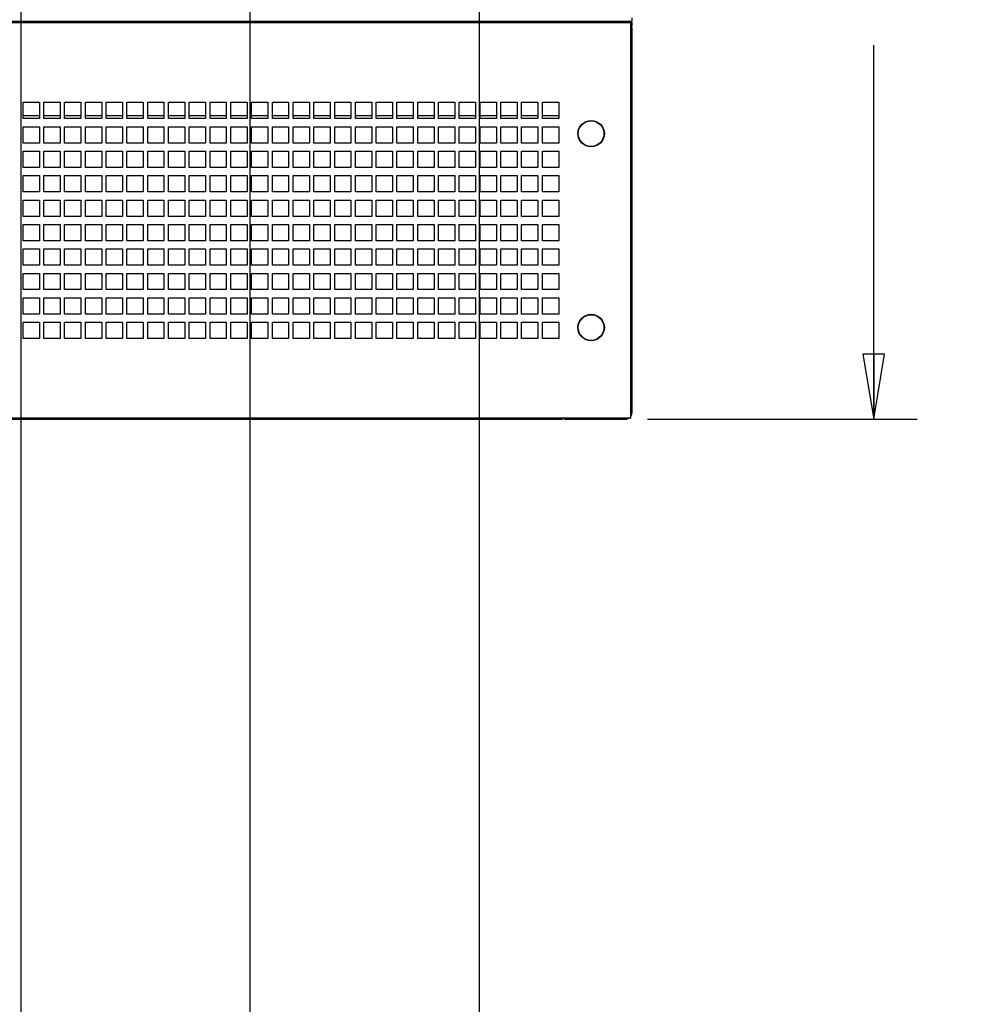
# Paper-space layout '177R0352_4_4' of a CAD drawing. Units: millimetres. Extents: x 0 to 864, y 0 to 559.
# Drawn here: x 399 to 469, y 190 to 262 of the extents above; entities that cross this region are included whole.
import ezdxf

# ---------------------------------------------------------------- set-up
doc = ezdxf.new("R2010")
doc.units = ezdxf.units.MM
doc.header["$LTSCALE"] = 47.498
doc.layers.get('0').update_dxf_attribs({"linetype": 'CONTINUOUS'})
doc.layers.add('DATUM', color=7, linetype='CONTINUOUS')
doc.layers.add('ROUNDS', color=7, linetype='CONTINUOUS')
doc.styles.get("Standard").update_dxf_attribs({"font": 'txt', "width": 0.8})
doc.dimstyles.new('DIMSTYLE_4', dxfattribs={"dimtxt": 4, "dimasz": 4.8, "dimexe": 3.2, "dimexo": 1.6, "dimgap": 4, "dimtad": 0, "dimtih": 1, "dimtoh": 1, "dimdec": 1, "dimlfac": 6.666667, "dimzin": 4, "dimdsep": 46, "dimtxsty": 'STANDARD', "dimblk": 'CLOSED', "dimblk1": 'CLOSED', "dimblk2": 'CLOSED', "dimcen": 0.09, "dimadec": 0, "dimazin": 0, "dimtp": 0.4, "dimtm": 0.4, "dimtfac": 1, "dimtdec": 1, "dimtofl": 0, "dimtmove": 0, "dimatfit": 3, "dimldrblk": 'CLOSED', "dimfxl": 1, "dimtolj": 1, "dimtzin": 4, "dimarcsym": 0})

# ---------------------------------------------------------------- blocks, each defined once
blk = doc.blocks.new('_CLOSED')
at = {"color": 0, "linetype": 'BYBLOCK'}
for p, q in [((0, 0), (-1, 0.167)), ((-1, 0.167), (-1, -0.167)), ((-1, -0.167), (0, 0)), ((-1, 0), (0, 0))]:
    blk.add_line(p, q, dxfattribs=at)
blk = doc.blocks.new('*D66')
at = {"color": 2, "linetype": 'CONTINUOUS'}
for p, q in [((398.597, 308.872), (398.597, 159.051)), ((263.597, 231.704), (263.597, 159.051)), ((263.597, 162.251), (317.497, 162.251)), ((398.597, 162.251), (344.697, 162.251))]:
    blk.add_line(p, q, dxfattribs=at)
at = {"color": 2, "linetype": 'CONTINUOUS', "xscale": 4.8, "yscale": 4.8, "zscale": 4.8, "rotation": 180}
blk.add_blockref('_CLOSED', (263.597, 162.251), dxfattribs=at)
at = {"color": 2, "linetype": 'CONTINUOUS', "xscale": 4.8, "yscale": 4.8, "zscale": 4.8}
blk.add_blockref('_CLOSED', (398.597, 162.251), dxfattribs=at)
at = {"color": 2, "linetype": 'CONTINUOUS', "insert": (329.497, 164.251), "char_height": 4, "width": 19.2, "attachment_point": 2, "line_spacing_factor": 0.9}
blk.add_mtext('900.0\\P[35.4]', dxfattribs=at)
blk = doc.blocks.new('*D67')
at = {"color": 2, "linetype": 'CONTINUOUS'}
for p, q in [((398.597, 308.872), (398.597, 173.396)), ((415.472, 308.872), (415.472, 173.396)), ((398.597, 176.596), (407.035, 176.596)), ((415.472, 176.596), (407.035, 176.596)), ((407.035, 176.596), (411.874, 176.596))]:
    blk.add_line(p, q, dxfattribs=at)
at = {"color": 2, "linetype": 'CONTINUOUS', "xscale": 4.8, "yscale": 4.8, "zscale": 4.8, "rotation": 180}
blk.add_blockref('_CLOSED', (398.597, 176.596), dxfattribs=at)
at = {"color": 2, "linetype": 'CONTINUOUS', "xscale": 4.8, "yscale": 4.8, "zscale": 4.8}
blk.add_blockref('_CLOSED', (415.472, 176.596), dxfattribs=at)
at = {"color": 2, "linetype": 'CONTINUOUS', "insert": (415.874, 178.596), "char_height": 4, "width": 16, "attachment_point": 1, "line_spacing_factor": 0.9}
blk.add_mtext('112.5\\P[4.4]', dxfattribs=at)
blk = doc.blocks.new('*D68')
at = {"color": 2, "linetype": 'CONTINUOUS'}
for p, q in [((398.597, 308.872), (398.597, 159.051)), ((432.347, 308.872), (432.347, 159.051)), ((398.597, 162.251), (403.472, 162.251)), ((432.347, 162.251), (427.472, 162.251))]:
    blk.add_line(p, q, dxfattribs=at)
at = {"color": 2, "linetype": 'CONTINUOUS', "xscale": 4.8, "yscale": 4.8, "zscale": 4.8, "rotation": 180}
blk.add_blockref('_CLOSED', (398.597, 162.251), dxfattribs=at)
at = {"color": 2, "linetype": 'CONTINUOUS', "xscale": 4.8, "yscale": 4.8, "zscale": 4.8}
blk.add_blockref('_CLOSED', (432.347, 162.251), dxfattribs=at)
at = {"color": 2, "linetype": 'CONTINUOUS', "insert": (415.472, 164.251), "char_height": 4, "width": 16, "attachment_point": 2, "line_spacing_factor": 0.9}
blk.add_mtext('225.0\\P[8.9]', dxfattribs=at)
blk = doc.blocks.new('*D69')
at = {"color": 2, "linetype": 'CONTINUOUS'}
for p, q in [((437.847, 311.972), (464.608, 311.972)), ((461.408, 311.972), (461.408, 278.413)), ((461.408, 232.854), (461.408, 260.413)), ((444.747, 232.854), (464.608, 232.854))]:
    blk.add_line(p, q, dxfattribs=at)
at = {"color": 2, "linetype": 'CONTINUOUS', "xscale": 4.8, "yscale": 4.8, "zscale": 4.8}
for p, rotation in [((461.408, 311.972), 90), ((461.408, 232.854), 270)]:
    blk.add_blockref('_CLOSED', p, dxfattribs=dict(at, rotation=rotation))
at = {"color": 2, "linetype": 'CONTINUOUS', "insert": (459.808, 274.413), "char_height": 4, "width": 19.2, "attachment_point": 2, "line_spacing_factor": 0.9}
blk.add_mtext('527.5\\P[20.8]', dxfattribs=at)

psp = doc.layouts.new('177R0352_4_4')

# ---------------------------------------------------------------- linework, layer by layer
at = {"color": 3, "linetype": 'CONTINUOUS'}
for p, q in [((353.672, 262.059), (443.522, 262.059)), ((442.097, 262.134), (442.097, 262.059)), ((443.522, 232.929), (443.522, 262.059)), ((398.762, 256.194), (399.962, 256.194)), ((398.762, 254.994), (398.762, 256.194)), ((399.962, 256.194), (399.962, 254.994)), ((400.292, 256.194), (401.492, 256.194)), ((400.292, 254.994), (400.292, 256.194)), ((401.492, 256.194), (401.492, 254.994)), ((401.822, 256.194), (403.022, 256.194)), ((401.822, 254.994), (401.822, 256.194)), ((403.022, 256.194), (403.022, 254.994)), ((403.352, 256.194), (404.552, 256.194)), ((403.352, 254.994), (403.352, 256.194)), ((404.552, 256.194), (404.552, 254.994)), ((404.882, 256.194), (406.082, 256.194)), ((404.882, 254.994), (404.882, 256.194)), ((406.082, 256.194), (406.082, 254.994)), ((406.412, 256.194), (407.612, 256.194)), ((406.412, 254.994), (406.412, 256.194)), ((407.612, 256.194), (407.612, 254.994)), ((407.942, 256.194), (409.142, 256.194)), ((407.942, 254.994), (407.942, 256.194)), ((409.142, 256.194), (409.142, 254.994)), ((409.472, 256.194), (410.672, 256.194)), ((409.472, 254.994), (409.472, 256.194)), ((410.672, 256.194), (410.672, 254.994)), ((411.002, 256.194), (412.202, 256.194)), ((411.002, 254.994), (411.002, 256.194)), ((412.202, 256.194), (412.202, 254.994)), ((412.532, 256.194), (413.732, 256.194)), ((412.532, 254.994), (412.532, 256.194)), ((413.732, 256.194), (413.732, 254.994)), ((414.062, 256.194), (415.262, 256.194)), ((414.062, 254.994), (414.062, 256.194)), ((415.262, 256.194), (415.262, 254.994)), ((415.592, 256.194), (416.792, 256.194)), ((415.592, 254.994), (415.592, 256.194)), ((416.792, 256.194), (416.792, 254.994)), ((417.122, 256.194), (418.322, 256.194)), ((417.122, 254.994), (417.122, 256.194)), ((418.322, 256.194), (418.322, 254.994)), ((418.652, 256.194), (419.852, 256.194)), ((418.652, 254.994), (418.652, 256.194)), ((419.852, 256.194), (419.852, 254.994)), ((420.182, 256.194), (421.382, 256.194)), ((420.182, 254.994), (420.182, 256.194)), ((421.382, 256.194), (421.382, 254.994)), ((421.712, 256.194), (422.912, 256.194)), ((421.712, 254.994), (421.712, 256.194)), ((422.912, 256.194), (422.912, 254.994)), ((423.242, 256.194), (424.442, 256.194)), ((423.242, 254.994), (423.242, 256.194)), ((424.442, 256.194), (424.442, 254.994)), ((424.772, 256.194), (425.972, 256.194)), ((424.772, 254.994), (424.772, 256.194)), ((425.972, 256.194), (425.972, 254.994)), ((426.302, 256.194), (427.502, 256.194)), ((426.302, 254.994), (426.302, 256.194)), ((427.502, 256.194), (427.502, 254.994)), ((427.832, 256.194), (429.032, 256.194)), ((427.832, 254.994), (427.832, 256.194)), ((429.032, 256.194), (429.032, 254.994)), ((429.362, 256.194), (430.562, 256.194)), ((429.362, 254.994), (429.362, 256.194)), ((430.562, 256.194), (430.562, 254.994)), ((430.892, 256.194), (432.092, 256.194)), ((430.892, 254.994), (430.892, 256.194)), ((432.092, 256.194), (432.092, 254.994)), ((432.422, 256.194), (433.622, 256.194)), ((432.422, 254.994), (432.422, 256.194)), ((433.622, 256.194), (433.622, 254.994)), ((433.952, 256.194), (435.152, 256.194)), ((433.952, 254.994), (433.952, 256.194)), ((435.152, 256.194), (435.152, 254.994)), ((435.482, 256.194), (436.682, 256.194)), ((435.482, 254.994), (435.482, 256.194)), ((436.682, 256.194), (436.682, 254.994)), ((437.012, 256.194), (438.212, 256.194)), ((437.012, 254.994), (437.012, 256.194)), ((438.212, 256.194), (438.212, 254.994)), ((399.962, 255.189), (398.762, 255.189)), ((399.962, 254.994), (398.762, 254.994)), ((401.492, 255.189), (400.292, 255.189)), ((401.492, 254.994), (400.292, 254.994)), ((403.022, 255.189), (401.822, 255.189)), ((403.022, 254.994), (401.822, 254.994)), ((404.552, 255.189), (403.352, 255.189)), ((404.552, 254.994), (403.352, 254.994)), ((406.082, 255.189), (404.882, 255.189)), ((406.082, 254.994), (404.882, 254.994)), ((407.612, 255.189), (406.412, 255.189)), ((407.612, 254.994), (406.412, 254.994)), ((409.142, 255.189), (407.942, 255.189)), ((409.142, 254.994), (407.942, 254.994)), ((410.672, 255.189), (409.472, 255.189)), ((410.672, 254.994), (409.472, 254.994)), ((412.202, 255.189), (411.002, 255.189)), ((412.202, 254.994), (411.002, 254.994)), ((413.732, 255.189), (412.532, 255.189)), ((413.732, 254.994), (412.532, 254.994)), ((415.262, 255.189), (414.062, 255.189)), ((415.262, 254.994), (414.062, 254.994)), ((416.792, 255.189), (415.592, 255.189)), ((416.792, 254.994), (415.592, 254.994)), ((418.322, 255.189), (417.122, 255.189)), ((418.322, 254.994), (417.122, 254.994)), ((419.852, 255.189), (418.652, 255.189)), ((419.852, 254.994), (418.652, 254.994)), ((421.382, 255.189), (420.182, 255.189)), ((421.382, 254.994), (420.182, 254.994)), ((422.912, 255.189), (421.712, 255.189)), ((422.912, 254.994), (421.712, 254.994)), ((424.442, 255.189), (423.242, 255.189)), ((424.442, 254.994), (423.242, 254.994)), ((425.972, 255.189), (424.772, 255.189)), ((425.972, 254.994), (424.772, 254.994)), ((427.502, 255.189), (426.302, 255.189)), ((427.502, 254.994), (426.302, 254.994)), ((429.032, 255.189), (427.832, 255.189)), ((429.032, 254.994), (427.832, 254.994)), ((430.562, 255.189), (429.362, 255.189)), ((430.562, 254.994), (429.362, 254.994)), ((432.092, 255.189), (430.892, 255.189)), ((432.092, 254.994), (430.892, 254.994)), ((433.622, 255.189), (432.422, 255.189)), ((433.622, 254.994), (432.422, 254.994)), ((435.152, 255.189), (433.952, 255.189)), ((435.152, 254.994), (433.952, 254.994)), ((436.682, 255.189), (435.482, 255.189)), ((436.682, 254.994), (435.482, 254.994)), ((438.212, 255.189), (437.012, 255.189)), ((438.212, 254.994), (437.012, 254.994)), ((398.762, 254.394), (399.962, 254.394)), ((398.762, 253.194), (398.762, 254.394)), ((399.962, 254.394), (399.962, 253.194)), ((400.292, 254.394), (401.492, 254.394)), ((400.292, 253.194), (400.292, 254.394)), ((401.492, 254.394), (401.492, 253.194)), ((401.822, 254.394), (403.022, 254.394)), ((401.822, 253.194), (401.822, 254.394)), ((403.022, 254.394), (403.022, 253.194)), ((403.352, 254.394), (404.552, 254.394)), ((403.352, 253.194), (403.352, 254.394)), ((404.552, 254.394), (404.552, 253.194)), ((404.882, 254.394), (406.082, 254.394)), ((404.882, 253.194), (404.882, 254.394)), ((406.082, 254.394), (406.082, 253.194)), ((406.412, 254.394), (407.612, 254.394)), ((406.412, 253.194), (406.412, 254.394)), ((407.612, 254.394), (407.612, 253.194)), ((407.942, 254.394), (409.142, 254.394)), ((407.942, 253.194), (407.942, 254.394)), ((409.142, 254.394), (409.142, 253.194)), ((409.472, 254.394), (410.672, 254.394)), ((409.472, 253.194), (409.472, 254.394)), ((410.672, 254.394), (410.672, 253.194)), ((411.002, 254.394), (412.202, 254.394)), ((411.002, 253.194), (411.002, 254.394)), ((412.202, 254.394), (412.202, 253.194)), ((412.532, 254.394), (413.732, 254.394)), ((412.532, 253.194), (412.532, 254.394)), ((413.732, 254.394), (413.732, 253.194)), ((414.062, 254.394), (415.262, 254.394)), ((414.062, 253.194), (414.062, 254.394)), ((415.262, 254.394), (415.262, 253.194)), ((415.592, 254.394), (416.792, 254.394)), ((415.592, 253.194), (415.592, 254.394)), ((416.792, 254.394), (416.792, 253.194)), ((417.122, 254.394), (418.322, 254.394)), ((417.122, 253.194), (417.122, 254.394)), ((418.322, 254.394), (418.322, 253.194)), ((418.652, 254.394), (419.852, 254.394)), ((418.652, 253.194), (418.652, 254.394)), ((419.852, 254.394), (419.852, 253.194)), ((420.182, 254.394), (421.382, 254.394)), ((420.182, 253.194), (420.182, 254.394)), ((421.382, 254.394), (421.382, 253.194)), ((421.712, 254.394), (422.912, 254.394)), ((421.712, 253.194), (421.712, 254.394)), ((422.912, 254.394), (422.912, 253.194)), ((423.242, 254.394), (424.442, 254.394)), ((423.242, 253.194), (423.242, 254.394)), ((424.442, 254.394), (424.442, 253.194)), ((424.772, 254.394), (425.972, 254.394)), ((424.772, 253.194), (424.772, 254.394)), ((425.972, 254.394), (425.972, 253.194)), ((426.302, 254.394), (427.502, 254.394)), ((426.302, 253.194), (426.302, 254.394)), ((427.502, 254.394), (427.502, 253.194)), ((427.832, 254.394), (429.032, 254.394)), ((427.832, 253.194), (427.832, 254.394)), ((429.032, 254.394), (429.032, 253.194)), ((429.362, 254.394), (430.562, 254.394)), ((429.362, 253.194), (429.362, 254.394)), ((430.562, 254.394), (430.562, 253.194)), ((430.892, 254.394), (432.092, 254.394)), ((430.892, 253.194), (430.892, 254.394)), ((432.092, 254.394), (432.092, 253.194)), ((432.422, 254.394), (433.622, 254.394)), ((432.422, 253.194), (432.422, 254.394)), ((433.622, 254.394), (433.622, 253.194)), ((433.952, 254.394), (435.152, 254.394)), ((433.952, 253.194), (433.952, 254.394)), ((435.152, 254.394), (435.152, 253.194)), ((435.482, 254.394), (436.682, 254.394)), ((435.482, 253.194), (435.482, 254.394)), ((436.682, 254.394), (436.682, 253.194)), ((437.012, 254.394), (438.212, 254.394)), ((437.012, 253.194), (437.012, 254.394)), ((438.212, 254.394), (438.212, 253.194)), ((399.962, 253.194), (398.762, 253.194)), ((401.492, 253.194), (400.292, 253.194)), ((403.022, 253.194), (401.822, 253.194)), ((404.552, 253.194), (403.352, 253.194)), ((406.082, 253.194), (404.882, 253.194)), ((407.612, 253.194), (406.412, 253.194)), ((409.142, 253.194), (407.942, 253.194)), ((410.672, 253.194), (409.472, 253.194)), ((412.202, 253.194), (411.002, 253.194)), ((413.732, 253.194), (412.532, 253.194)), ((415.262, 253.194), (414.062, 253.194)), ((416.792, 253.194), (415.592, 253.194)), ((418.322, 253.194), (417.122, 253.194)), ((419.852, 253.194), (418.652, 253.194)), ((421.382, 253.194), (420.182, 253.194)), ((422.912, 253.194), (421.712, 253.194)), ((424.442, 253.194), (423.242, 253.194)), ((425.972, 253.194), (424.772, 253.194)), ((427.502, 253.194), (426.302, 253.194)), ((429.032, 253.194), (427.832, 253.194)), ((430.562, 253.194), (429.362, 253.194)), ((432.092, 253.194), (430.892, 253.194)), ((433.622, 253.194), (432.422, 253.194)), ((435.152, 253.194), (433.952, 253.194)), ((436.682, 253.194), (435.482, 253.194)), ((438.212, 253.194), (437.012, 253.194)), ((398.762, 252.594), (399.962, 252.594)), ((398.762, 251.394), (398.762, 252.594)), ((399.962, 252.594), (399.962, 251.394)), ((400.292, 252.594), (401.492, 252.594)), ((400.292, 251.394), (400.292, 252.594)), ((401.492, 252.594), (401.492, 251.394)), ((401.822, 252.594), (403.022, 252.594)), ((401.822, 251.394), (401.822, 252.594)), ((403.022, 252.594), (403.022, 251.394)), ((403.352, 252.594), (404.552, 252.594)), ((403.352, 251.394), (403.352, 252.594)), ((404.552, 252.594), (404.552, 251.394)), ((404.882, 252.594), (406.082, 252.594)), ((404.882, 251.394), (404.882, 252.594)), ((406.082, 252.594), (406.082, 251.394)), ((406.412, 252.594), (407.612, 252.594)), ((406.412, 251.394), (406.412, 252.594)), ((407.612, 252.594), (407.612, 251.394)), ((407.942, 252.594), (409.142, 252.594)), ((407.942, 251.394), (407.942, 252.594)), ((409.142, 252.594), (409.142, 251.394)), ((409.472, 252.594), (410.672, 252.594)), ((409.472, 251.394), (409.472, 252.594)), ((410.672, 252.594), (410.672, 251.394)), ((411.002, 252.594), (412.202, 252.594)), ((411.002, 251.394), (411.002, 252.594)), ((412.202, 252.594), (412.202, 251.394)), ((412.532, 252.594), (413.732, 252.594)), ((412.532, 251.394), (412.532, 252.594)), ((413.732, 252.594), (413.732, 251.394)), ((414.062, 252.594), (415.262, 252.594)), ((414.062, 251.394), (414.062, 252.594)), ((415.262, 252.594), (415.262, 251.394)), ((415.592, 252.594), (416.792, 252.594)), ((415.592, 251.394), (415.592, 252.594)), ((416.792, 252.594), (416.792, 251.394)), ((417.122, 252.594), (418.322, 252.594)), ((417.122, 251.394), (417.122, 252.594)), ((418.322, 252.594), (418.322, 251.394)), ((418.652, 252.594), (419.852, 252.594)), ((418.652, 251.394), (418.652, 252.594)), ((419.852, 252.594), (419.852, 251.394)), ((420.182, 252.594), (421.382, 252.594)), ((420.182, 251.394), (420.182, 252.594)), ((421.382, 252.594), (421.382, 251.394)), ((421.712, 252.594), (422.912, 252.594)), ((421.712, 251.394), (421.712, 252.594)), ((422.912, 252.594), (422.912, 251.394)), ((423.242, 252.594), (424.442, 252.594)), ((423.242, 251.394), (423.242, 252.594)), ((424.442, 252.594), (424.442, 251.394)), ((424.772, 252.594), (425.972, 252.594)), ((424.772, 251.394), (424.772, 252.594)), ((425.972, 252.594), (425.972, 251.394)), ((426.302, 252.594), (427.502, 252.594)), ((426.302, 251.394), (426.302, 252.594)), ((427.502, 252.594), (427.502, 251.394)), ((427.832, 252.594), (429.032, 252.594)), ((427.832, 251.394), (427.832, 252.594)), ((429.032, 252.594), (429.032, 251.394)), ((429.362, 252.594), (430.562, 252.594)), ((429.362, 251.394), (429.362, 252.594)), ((430.562, 252.594), (430.562, 251.394)), ((430.892, 252.594), (432.092, 252.594)), ((430.892, 251.394), (430.892, 252.594)), ((432.092, 252.594), (432.092, 251.394)), ((432.422, 252.594), (433.622, 252.594)), ((432.422, 251.394), (432.422, 252.594)), ((433.622, 252.594), (433.622, 251.394)), ((433.952, 252.594), (435.152, 252.594)), ((433.952, 251.394), (433.952, 252.594)), ((435.152, 252.594), (435.152, 251.394)), ((435.482, 252.594), (436.682, 252.594)), ((435.482, 251.394), (435.482, 252.594)), ((436.682, 252.594), (436.682, 251.394)), ((437.012, 252.594), (438.212, 252.594)), ((437.012, 251.394), (437.012, 252.594)), ((438.212, 252.594), (438.212, 251.394)), ((399.962, 251.394), (398.762, 251.394)), ((401.492, 251.394), (400.292, 251.394)), ((403.022, 251.394), (401.822, 251.394)), ((404.552, 251.394), (403.352, 251.394)), ((406.082, 251.394), (404.882, 251.394)), ((407.612, 251.394), (406.412, 251.394)), ((409.142, 251.394), (407.942, 251.394)), ((410.672, 251.394), (409.472, 251.394)), ((412.202, 251.394), (411.002, 251.394)), ((413.732, 251.394), (412.532, 251.394)), ((415.262, 251.394), (414.062, 251.394)), ((416.792, 251.394), (415.592, 251.394)), ((418.322, 251.394), (417.122, 251.394)), ((419.852, 251.394), (418.652, 251.394)), ((421.382, 251.394), (420.182, 251.394)), ((422.912, 251.394), (421.712, 251.394)), ((424.442, 251.394), (423.242, 251.394)), ((425.972, 251.394), (424.772, 251.394)), ((427.502, 251.394), (426.302, 251.394)), ((429.032, 251.394), (427.832, 251.394)), ((430.562, 251.394), (429.362, 251.394)), ((432.092, 251.394), (430.892, 251.394)), ((433.622, 251.394), (432.422, 251.394)), ((435.152, 251.394), (433.952, 251.394)), ((436.682, 251.394), (435.482, 251.394)), ((438.212, 251.394), (437.012, 251.394)), ((398.762, 250.794), (399.962, 250.794)), ((398.762, 249.594), (398.762, 250.794)), ((399.962, 250.794), (399.962, 249.594)), ((400.292, 250.794), (401.492, 250.794)), ((400.292, 249.594), (400.292, 250.794)), ((401.492, 250.794), (401.492, 249.594)), ((401.822, 250.794), (403.022, 250.794)), ((401.822, 249.594), (401.822, 250.794)), ((403.022, 250.794), (403.022, 249.594)), ((403.352, 250.794), (404.552, 250.794)), ((403.352, 249.594), (403.352, 250.794)), ((404.552, 250.794), (404.552, 249.594)), ((404.882, 250.794), (406.082, 250.794)), ((404.882, 249.594), (404.882, 250.794)), ((406.082, 250.794), (406.082, 249.594)), ((406.412, 250.794), (407.612, 250.794)), ((406.412, 249.594), (406.412, 250.794)), ((407.612, 250.794), (407.612, 249.594)), ((407.942, 250.794), (409.142, 250.794)), ((407.942, 249.594), (407.942, 250.794)), ((409.142, 250.794), (409.142, 249.594)), ((409.472, 250.794), (410.672, 250.794)), ((409.472, 249.594), (409.472, 250.794)), ((410.672, 250.794), (410.672, 249.594)), ((411.002, 250.794), (412.202, 250.794)), ((411.002, 249.594), (411.002, 250.794)), ((412.202, 250.794), (412.202, 249.594)), ((412.532, 250.794), (413.732, 250.794)), ((412.532, 249.594), (412.532, 250.794)), ((413.732, 250.794), (413.732, 249.594)), ((414.062, 250.794), (415.262, 250.794)), ((414.062, 249.594), (414.062, 250.794)), ((415.262, 250.794), (415.262, 249.594)), ((415.592, 250.794), (416.792, 250.794)), ((415.592, 249.594), (415.592, 250.794)), ((416.792, 250.794), (416.792, 249.594)), ((417.122, 250.794), (418.322, 250.794)), ((417.122, 249.594), (417.122, 250.794)), ((418.322, 250.794), (418.322, 249.594)), ((418.652, 250.794), (419.852, 250.794)), ((418.652, 249.594), (418.652, 250.794)), ((419.852, 250.794), (419.852, 249.594)), ((420.182, 250.794), (421.382, 250.794)), ((420.182, 249.594), (420.182, 250.794)), ((421.382, 250.794), (421.382, 249.594)), ((421.712, 250.794), (422.912, 250.794)), ((421.712, 249.594), (421.712, 250.794)), ((422.912, 250.794), (422.912, 249.594)), ((423.242, 250.794), (424.442, 250.794)), ((423.242, 249.594), (423.242, 250.794)), ((424.442, 250.794), (424.442, 249.594)), ((424.772, 250.794), (425.972, 250.794)), ((424.772, 249.594), (424.772, 250.794)), ((425.972, 250.794), (425.972, 249.594)), ((426.302, 250.794), (427.502, 250.794)), ((426.302, 249.594), (426.302, 250.794)), ((427.502, 250.794), (427.502, 249.594)), ((427.832, 250.794), (429.032, 250.794)), ((427.832, 249.594), (427.832, 250.794)), ((429.032, 250.794), (429.032, 249.594)), ((429.362, 250.794), (430.562, 250.794)), ((429.362, 249.594), (429.362, 250.794)), ((430.562, 250.794), (430.562, 249.594)), ((430.892, 250.794), (432.092, 250.794)), ((430.892, 249.594), (430.892, 250.794)), ((432.092, 250.794), (432.092, 249.594)), ((432.422, 250.794), (433.622, 250.794)), ((432.422, 249.594), (432.422, 250.794)), ((433.622, 250.794), (433.622, 249.594)), ((433.952, 250.794), (435.152, 250.794)), ((433.952, 249.594), (433.952, 250.794)), ((435.152, 250.794), (435.152, 249.594)), ((435.482, 250.794), (436.682, 250.794)), ((435.482, 249.594), (435.482, 250.794)), ((436.682, 250.794), (436.682, 249.594)), ((437.012, 250.794), (438.212, 250.794)), ((437.012, 249.594), (437.012, 250.794)), ((438.212, 250.794), (438.212, 249.594)), ((399.962, 249.594), (398.762, 249.594)), ((401.492, 249.594), (400.292, 249.594)), ((403.022, 249.594), (401.822, 249.594)), ((404.552, 249.594), (403.352, 249.594)), ((406.082, 249.594), (404.882, 249.594)), ((407.612, 249.594), (406.412, 249.594)), ((409.142, 249.594), (407.942, 249.594)), ((410.672, 249.594), (409.472, 249.594)), ((412.202, 249.594), (411.002, 249.594)), ((413.732, 249.594), (412.532, 249.594)), ((415.262, 249.594), (414.062, 249.594)), ((416.792, 249.594), (415.592, 249.594)), ((418.322, 249.594), (417.122, 249.594)), ((419.852, 249.594), (418.652, 249.594)), ((421.382, 249.594), (420.182, 249.594)), ((422.912, 249.594), (421.712, 249.594)), ((424.442, 249.594), (423.242, 249.594)), ((425.972, 249.594), (424.772, 249.594)), ((427.502, 249.594), (426.302, 249.594)), ((429.032, 249.594), (427.832, 249.594)), ((430.562, 249.594), (429.362, 249.594)), ((432.092, 249.594), (430.892, 249.594)), ((433.622, 249.594), (432.422, 249.594)), ((435.152, 249.594), (433.952, 249.594)), ((436.682, 249.594), (435.482, 249.594)), ((438.212, 249.594), (437.012, 249.594)), ((398.762, 248.994), (399.962, 248.994)), ((398.762, 247.794), (398.762, 248.994)), ((399.962, 248.994), (399.962, 247.794)), ((400.292, 248.994), (401.492, 248.994)), ((400.292, 247.794), (400.292, 248.994)), ((401.492, 248.994), (401.492, 247.794)), ((401.822, 248.994), (403.022, 248.994)), ((401.822, 247.794), (401.822, 248.994)), ((403.022, 248.994), (403.022, 247.794)), ((403.352, 248.994), (404.552, 248.994)), ((403.352, 247.794), (403.352, 248.994)), ((404.552, 248.994), (404.552, 247.794)), ((404.882, 248.994), (406.082, 248.994)), ((404.882, 247.794), (404.882, 248.994)), ((406.082, 248.994), (406.082, 247.794)), ((406.412, 248.994), (407.612, 248.994)), ((406.412, 247.794), (406.412, 248.994)), ((407.612, 248.994), (407.612, 247.794)), ((407.942, 248.994), (409.142, 248.994)), ((407.942, 247.794), (407.942, 248.994)), ((409.142, 248.994), (409.142, 247.794)), ((409.472, 248.994), (410.672, 248.994)), ((409.472, 247.794), (409.472, 248.994)), ((410.672, 248.994), (410.672, 247.794)), ((411.002, 248.994), (412.202, 248.994)), ((411.002, 247.794), (411.002, 248.994)), ((412.202, 248.994), (412.202, 247.794)), ((412.532, 248.994), (413.732, 248.994)), ((412.532, 247.794), (412.532, 248.994)), ((413.732, 248.994), (413.732, 247.794)), ((414.062, 248.994), (415.262, 248.994)), ((414.062, 247.794), (414.062, 248.994)), ((415.262, 248.994), (415.262, 247.794)), ((415.592, 248.994), (416.792, 248.994)), ((415.592, 247.794), (415.592, 248.994)), ((416.792, 248.994), (416.792, 247.794)), ((417.122, 248.994), (418.322, 248.994)), ((417.122, 247.794), (417.122, 248.994)), ((418.322, 248.994), (418.322, 247.794)), ((418.652, 248.994), (419.852, 248.994)), ((418.652, 247.794), (418.652, 248.994)), ((419.852, 248.994), (419.852, 247.794)), ((420.182, 248.994), (421.382, 248.994)), ((420.182, 247.794), (420.182, 248.994)), ((421.382, 248.994), (421.382, 247.794)), ((421.712, 248.994), (422.912, 248.994)), ((421.712, 247.794), (421.712, 248.994)), ((422.912, 248.994), (422.912, 247.794)), ((423.242, 248.994), (424.442, 248.994)), ((423.242, 247.794), (423.242, 248.994)), ((424.442, 248.994), (424.442, 247.794)), ((424.772, 248.994), (425.972, 248.994)), ((424.772, 247.794), (424.772, 248.994)), ((425.972, 248.994), (425.972, 247.794)), ((426.302, 248.994), (427.502, 248.994)), ((426.302, 247.794), (426.302, 248.994)), ((427.502, 248.994), (427.502, 247.794)), ((427.832, 248.994), (429.032, 248.994)), ((427.832, 247.794), (427.832, 248.994)), ((429.032, 248.994), (429.032, 247.794)), ((429.362, 248.994), (430.562, 248.994)), ((429.362, 247.794), (429.362, 248.994)), ((430.562, 248.994), (430.562, 247.794)), ((430.892, 248.994), (432.092, 248.994)), ((430.892, 247.794), (430.892, 248.994)), ((432.092, 248.994), (432.092, 247.794)), ((432.422, 248.994), (433.622, 248.994)), ((432.422, 247.794), (432.422, 248.994)), ((433.622, 248.994), (433.622, 247.794)), ((433.952, 248.994), (435.152, 248.994)), ((433.952, 247.794), (433.952, 248.994)), ((435.152, 248.994), (435.152, 247.794)), ((435.482, 248.994), (436.682, 248.994)), ((435.482, 247.794), (435.482, 248.994)), ((436.682, 248.994), (436.682, 247.794)), ((437.012, 248.994), (438.212, 248.994)), ((437.012, 247.794), (437.012, 248.994)), ((438.212, 248.994), (438.212, 247.794)), ((399.962, 247.794), (398.762, 247.794)), ((401.492, 247.794), (400.292, 247.794)), ((403.022, 247.794), (401.822, 247.794)), ((404.552, 247.794), (403.352, 247.794)), ((406.082, 247.794), (404.882, 247.794)), ((407.612, 247.794), (406.412, 247.794)), ((409.142, 247.794), (407.942, 247.794)), ((410.672, 247.794), (409.472, 247.794)), ((412.202, 247.794), (411.002, 247.794)), ((413.732, 247.794), (412.532, 247.794)), ((415.262, 247.794), (414.062, 247.794)), ((416.792, 247.794), (415.592, 247.794)), ((418.322, 247.794), (417.122, 247.794)), ((419.852, 247.794), (418.652, 247.794)), ((421.382, 247.794), (420.182, 247.794)), ((422.912, 247.794), (421.712, 247.794)), ((424.442, 247.794), (423.242, 247.794)), ((425.972, 247.794), (424.772, 247.794)), ((427.502, 247.794), (426.302, 247.794)), ((429.032, 247.794), (427.832, 247.794)), ((430.562, 247.794), (429.362, 247.794)), ((432.092, 247.794), (430.892, 247.794)), ((433.622, 247.794), (432.422, 247.794)), ((435.152, 247.794), (433.952, 247.794)), ((436.682, 247.794), (435.482, 247.794)), ((438.212, 247.794), (437.012, 247.794)), ((398.762, 247.194), (399.962, 247.194)), ((398.762, 245.994), (398.762, 247.194)), ((399.962, 247.194), (399.962, 245.994)), ((400.292, 247.194), (401.492, 247.194)), ((400.292, 245.994), (400.292, 247.194)), ((401.492, 247.194), (401.492, 245.994)), ((401.822, 247.194), (403.022, 247.194)), ((401.822, 245.994), (401.822, 247.194)), ((403.022, 247.194), (403.022, 245.994)), ((403.352, 247.194), (404.552, 247.194)), ((403.352, 245.994), (403.352, 247.194)), ((404.552, 247.194), (404.552, 245.994)), ((404.882, 247.194), (406.082, 247.194)), ((404.882, 245.994), (404.882, 247.194)), ((406.082, 247.194), (406.082, 245.994)), ((406.412, 247.194), (407.612, 247.194)), ((406.412, 245.994), (406.412, 247.194)), ((407.612, 247.194), (407.612, 245.994)), ((407.942, 247.194), (409.142, 247.194)), ((407.942, 245.994), (407.942, 247.194)), ((409.142, 247.194), (409.142, 245.994)), ((409.472, 247.194), (410.672, 247.194)), ((409.472, 245.994), (409.472, 247.194)), ((410.672, 247.194), (410.672, 245.994)), ((411.002, 247.194), (412.202, 247.194)), ((411.002, 245.994), (411.002, 247.194)), ((412.202, 247.194), (412.202, 245.994)), ((412.532, 247.194), (413.732, 247.194)), ((412.532, 245.994), (412.532, 247.194)), ((413.732, 247.194), (413.732, 245.994)), ((414.062, 247.194), (415.262, 247.194)), ((414.062, 245.994), (414.062, 247.194)), ((415.262, 247.194), (415.262, 245.994)), ((415.592, 247.194), (416.792, 247.194)), ((415.592, 245.994), (415.592, 247.194)), ((416.792, 247.194), (416.792, 245.994)), ((417.122, 247.194), (418.322, 247.194)), ((417.122, 245.994), (417.122, 247.194)), ((418.322, 247.194), (418.322, 245.994)), ((418.652, 247.194), (419.852, 247.194)), ((418.652, 245.994), (418.652, 247.194)), ((419.852, 247.194), (419.852, 245.994)), ((420.182, 247.194), (421.382, 247.194)), ((420.182, 245.994), (420.182, 247.194)), ((421.382, 247.194), (421.382, 245.994)), ((421.712, 247.194), (422.912, 247.194)), ((421.712, 245.994), (421.712, 247.194)), ((422.912, 247.194), (422.912, 245.994)), ((423.242, 247.194), (424.442, 247.194)), ((423.242, 245.994), (423.242, 247.194)), ((424.442, 247.194), (424.442, 245.994)), ((424.772, 247.194), (425.972, 247.194)), ((424.772, 245.994), (424.772, 247.194)), ((425.972, 247.194), (425.972, 245.994)), ((426.302, 247.194), (427.502, 247.194)), ((426.302, 245.994), (426.302, 247.194)), ((427.502, 247.194), (427.502, 245.994)), ((427.832, 247.194), (429.032, 247.194)), ((427.832, 245.994), (427.832, 247.194)), ((429.032, 247.194), (429.032, 245.994)), ((429.362, 247.194), (430.562, 247.194)), ((429.362, 245.994), (429.362, 247.194)), ((430.562, 247.194), (430.562, 245.994)), ((430.892, 247.194), (432.092, 247.194)), ((430.892, 245.994), (430.892, 247.194)), ((432.092, 247.194), (432.092, 245.994)), ((432.422, 247.194), (433.622, 247.194)), ((432.422, 245.994), (432.422, 247.194)), ((433.622, 247.194), (433.622, 245.994)), ((433.952, 247.194), (435.152, 247.194)), ((433.952, 245.994), (433.952, 247.194)), ((435.152, 247.194), (435.152, 245.994)), ((435.482, 247.194), (436.682, 247.194)), ((435.482, 245.994), (435.482, 247.194)), ((436.682, 247.194), (436.682, 245.994)), ((437.012, 247.194), (438.212, 247.194)), ((437.012, 245.994), (437.012, 247.194)), ((438.212, 247.194), (438.212, 245.994)), ((399.962, 245.994), (398.762, 245.994)), ((401.492, 245.994), (400.292, 245.994)), ((403.022, 245.994), (401.822, 245.994)), ((404.552, 245.994), (403.352, 245.994)), ((406.082, 245.994), (404.882, 245.994)), ((407.612, 245.994), (406.412, 245.994)), ((409.142, 245.994), (407.942, 245.994)), ((410.672, 245.994), (409.472, 245.994)), ((412.202, 245.994), (411.002, 245.994)), ((413.732, 245.994), (412.532, 245.994)), ((415.262, 245.994), (414.062, 245.994)), ((416.792, 245.994), (415.592, 245.994)), ((418.322, 245.994), (417.122, 245.994)), ((419.852, 245.994), (418.652, 245.994)), ((421.382, 245.994), (420.182, 245.994)), ((422.912, 245.994), (421.712, 245.994)), ((424.442, 245.994), (423.242, 245.994)), ((425.972, 245.994), (424.772, 245.994)), ((427.502, 245.994), (426.302, 245.994)), ((429.032, 245.994), (427.832, 245.994)), ((430.562, 245.994), (429.362, 245.994)), ((432.092, 245.994), (430.892, 245.994)), ((433.622, 245.994), (432.422, 245.994)), ((435.152, 245.994), (433.952, 245.994)), ((436.682, 245.994), (435.482, 245.994)), ((438.212, 245.994), (437.012, 245.994)), ((398.762, 245.394), (399.962, 245.394)), ((398.762, 244.194), (398.762, 245.394)), ((399.962, 245.394), (399.962, 244.194)), ((400.292, 245.394), (401.492, 245.394)), ((400.292, 244.194), (400.292, 245.394)), ((401.492, 245.394), (401.492, 244.194)), ((401.822, 245.394), (403.022, 245.394)), ((401.822, 244.194), (401.822, 245.394)), ((403.022, 245.394), (403.022, 244.194)), ((403.352, 245.394), (404.552, 245.394)), ((403.352, 244.194), (403.352, 245.394)), ((404.552, 245.394), (404.552, 244.194)), ((404.882, 245.394), (406.082, 245.394)), ((404.882, 244.194), (404.882, 245.394)), ((406.082, 245.394), (406.082, 244.194)), ((406.412, 245.394), (407.612, 245.394)), ((406.412, 244.194), (406.412, 245.394)), ((407.612, 245.394), (407.612, 244.194)), ((407.942, 245.394), (409.142, 245.394)), ((407.942, 244.194), (407.942, 245.394)), ((409.142, 245.394), (409.142, 244.194)), ((409.472, 245.394), (410.672, 245.394)), ((409.472, 244.194), (409.472, 245.394)), ((410.672, 245.394), (410.672, 244.194)), ((411.002, 245.394), (412.202, 245.394)), ((411.002, 244.194), (411.002, 245.394)), ((412.202, 245.394), (412.202, 244.194)), ((412.532, 245.394), (413.732, 245.394)), ((412.532, 244.194), (412.532, 245.394)), ((413.732, 245.394), (413.732, 244.194)), ((414.062, 245.394), (415.262, 245.394)), ((414.062, 244.194), (414.062, 245.394)), ((415.262, 245.394), (415.262, 244.194)), ((415.592, 245.394), (416.792, 245.394)), ((415.592, 244.194), (415.592, 245.394)), ((416.792, 245.394), (416.792, 244.194)), ((417.122, 245.394), (418.322, 245.394)), ((417.122, 244.194), (417.122, 245.394)), ((418.322, 245.394), (418.322, 244.194)), ((418.652, 245.394), (419.852, 245.394)), ((418.652, 244.194), (418.652, 245.394)), ((419.852, 245.394), (419.852, 244.194)), ((420.182, 245.394), (421.382, 245.394)), ((420.182, 244.194), (420.182, 245.394)), ((421.382, 245.394), (421.382, 244.194)), ((421.712, 245.394), (422.912, 245.394)), ((421.712, 244.194), (421.712, 245.394)), ((422.912, 245.394), (422.912, 244.194)), ((423.242, 245.394), (424.442, 245.394)), ((423.242, 244.194), (423.242, 245.394)), ((424.442, 245.394), (424.442, 244.194)), ((424.772, 245.394), (425.972, 245.394)), ((424.772, 244.194), (424.772, 245.394)), ((425.972, 245.394), (425.972, 244.194)), ((426.302, 245.394), (427.502, 245.394)), ((426.302, 244.194), (426.302, 245.394)), ((427.502, 245.394), (427.502, 244.194)), ((427.832, 245.394), (429.032, 245.394)), ((427.832, 244.194), (427.832, 245.394)), ((429.032, 245.394), (429.032, 244.194)), ((429.362, 245.394), (430.562, 245.394)), ((429.362, 244.194), (429.362, 245.394)), ((430.562, 245.394), (430.562, 244.194)), ((430.892, 245.394), (432.092, 245.394)), ((430.892, 244.194), (430.892, 245.394)), ((432.092, 245.394), (432.092, 244.194)), ((432.422, 245.394), (433.622, 245.394)), ((432.422, 244.194), (432.422, 245.394)), ((433.622, 245.394), (433.622, 244.194)), ((433.952, 245.394), (435.152, 245.394)), ((433.952, 244.194), (433.952, 245.394)), ((435.152, 245.394), (435.152, 244.194)), ((435.482, 245.394), (436.682, 245.394)), ((435.482, 244.194), (435.482, 245.394)), ((436.682, 245.394), (436.682, 244.194)), ((437.012, 245.394), (438.212, 245.394)), ((437.012, 244.194), (437.012, 245.394)), ((438.212, 245.394), (438.212, 244.194)), ((399.962, 244.194), (398.762, 244.194)), ((401.492, 244.194), (400.292, 244.194)), ((403.022, 244.194), (401.822, 244.194)), ((404.552, 244.194), (403.352, 244.194)), ((406.082, 244.194), (404.882, 244.194)), ((407.612, 244.194), (406.412, 244.194)), ((409.142, 244.194), (407.942, 244.194)), ((410.672, 244.194), (409.472, 244.194)), ((412.202, 244.194), (411.002, 244.194)), ((413.732, 244.194), (412.532, 244.194)), ((415.262, 244.194), (414.062, 244.194)), ((416.792, 244.194), (415.592, 244.194)), ((418.322, 244.194), (417.122, 244.194)), ((419.852, 244.194), (418.652, 244.194)), ((421.382, 244.194), (420.182, 244.194)), ((422.912, 244.194), (421.712, 244.194)), ((424.442, 244.194), (423.242, 244.194)), ((425.972, 244.194), (424.772, 244.194)), ((427.502, 244.194), (426.302, 244.194)), ((429.032, 244.194), (427.832, 244.194)), ((430.562, 244.194), (429.362, 244.194)), ((432.092, 244.194), (430.892, 244.194)), ((433.622, 244.194), (432.422, 244.194)), ((435.152, 244.194), (433.952, 244.194)), ((436.682, 244.194), (435.482, 244.194)), ((438.212, 244.194), (437.012, 244.194)), ((398.762, 243.594), (399.962, 243.594)), ((398.762, 242.394), (398.762, 243.594)), ((399.962, 243.594), (399.962, 242.394)), ((400.292, 243.594), (401.492, 243.594)), ((400.292, 242.394), (400.292, 243.594)), ((401.492, 243.594), (401.492, 242.394)), ((401.822, 243.594), (403.022, 243.594)), ((401.822, 242.394), (401.822, 243.594)), ((403.022, 243.594), (403.022, 242.394)), ((403.352, 243.594), (404.552, 243.594)), ((403.352, 242.394), (403.352, 243.594)), ((404.552, 243.594), (404.552, 242.394)), ((404.882, 243.594), (406.082, 243.594)), ((404.882, 242.394), (404.882, 243.594)), ((406.082, 243.594), (406.082, 242.394)), ((406.412, 243.594), (407.612, 243.594)), ((406.412, 242.394), (406.412, 243.594)), ((407.612, 243.594), (407.612, 242.394)), ((407.942, 243.594), (409.142, 243.594)), ((407.942, 242.394), (407.942, 243.594)), ((409.142, 243.594), (409.142, 242.394)), ((409.472, 243.594), (410.672, 243.594)), ((409.472, 242.394), (409.472, 243.594)), ((410.672, 243.594), (410.672, 242.394)), ((411.002, 243.594), (412.202, 243.594)), ((411.002, 242.394), (411.002, 243.594)), ((412.202, 243.594), (412.202, 242.394)), ((412.532, 243.594), (413.732, 243.594)), ((412.532, 242.394), (412.532, 243.594)), ((413.732, 243.594), (413.732, 242.394)), ((414.062, 243.594), (415.262, 243.594)), ((414.062, 242.394), (414.062, 243.594)), ((415.262, 243.594), (415.262, 242.394)), ((415.592, 243.594), (416.792, 243.594)), ((415.592, 242.394), (415.592, 243.594)), ((416.792, 243.594), (416.792, 242.394)), ((417.122, 243.594), (418.322, 243.594)), ((417.122, 242.394), (417.122, 243.594)), ((418.322, 243.594), (418.322, 242.394)), ((418.652, 243.594), (419.852, 243.594)), ((418.652, 242.394), (418.652, 243.594)), ((419.852, 243.594), (419.852, 242.394)), ((420.182, 243.594), (421.382, 243.594)), ((420.182, 242.394), (420.182, 243.594)), ((421.382, 243.594), (421.382, 242.394)), ((421.712, 243.594), (422.912, 243.594)), ((421.712, 242.394), (421.712, 243.594)), ((422.912, 243.594), (422.912, 242.394)), ((423.242, 243.594), (424.442, 243.594)), ((423.242, 242.394), (423.242, 243.594)), ((424.442, 243.594), (424.442, 242.394)), ((424.772, 243.594), (425.972, 243.594)), ((424.772, 242.394), (424.772, 243.594)), ((425.972, 243.594), (425.972, 242.394)), ((426.302, 243.594), (427.502, 243.594)), ((426.302, 242.394), (426.302, 243.594)), ((427.502, 243.594), (427.502, 242.394)), ((427.832, 243.594), (429.032, 243.594)), ((427.832, 242.394), (427.832, 243.594)), ((429.032, 243.594), (429.032, 242.394)), ((429.362, 243.594), (430.562, 243.594)), ((429.362, 242.394), (429.362, 243.594)), ((430.562, 243.594), (430.562, 242.394)), ((430.892, 243.594), (432.092, 243.594)), ((430.892, 242.394), (430.892, 243.594)), ((432.092, 243.594), (432.092, 242.394)), ((432.422, 243.594), (433.622, 243.594)), ((432.422, 242.394), (432.422, 243.594)), ((433.622, 243.594), (433.622, 242.394)), ((433.952, 243.594), (435.152, 243.594)), ((433.952, 242.394), (433.952, 243.594)), ((435.152, 243.594), (435.152, 242.394)), ((435.482, 243.594), (436.682, 243.594)), ((435.482, 242.394), (435.482, 243.594)), ((436.682, 243.594), (436.682, 242.394)), ((437.012, 243.594), (438.212, 243.594)), ((437.012, 242.394), (437.012, 243.594)), ((438.212, 243.594), (438.212, 242.394)), ((399.962, 242.394), (398.762, 242.394)), ((401.492, 242.394), (400.292, 242.394)), ((403.022, 242.394), (401.822, 242.394)), ((404.552, 242.394), (403.352, 242.394)), ((406.082, 242.394), (404.882, 242.394)), ((407.612, 242.394), (406.412, 242.394)), ((409.142, 242.394), (407.942, 242.394)), ((410.672, 242.394), (409.472, 242.394)), ((412.202, 242.394), (411.002, 242.394)), ((413.732, 242.394), (412.532, 242.394)), ((415.262, 242.394), (414.062, 242.394)), ((416.792, 242.394), (415.592, 242.394)), ((418.322, 242.394), (417.122, 242.394)), ((419.852, 242.394), (418.652, 242.394)), ((421.382, 242.394), (420.182, 242.394)), ((422.912, 242.394), (421.712, 242.394)), ((424.442, 242.394), (423.242, 242.394)), ((425.972, 242.394), (424.772, 242.394)), ((427.502, 242.394), (426.302, 242.394)), ((429.032, 242.394), (427.832, 242.394)), ((430.562, 242.394), (429.362, 242.394)), ((432.092, 242.394), (430.892, 242.394)), ((433.622, 242.394), (432.422, 242.394)), ((435.152, 242.394), (433.952, 242.394)), ((436.682, 242.394), (435.482, 242.394)), ((438.212, 242.394), (437.012, 242.394)), ((398.762, 241.794), (399.962, 241.794)), ((398.762, 240.594), (398.762, 241.794)), ((399.962, 241.794), (399.962, 240.594)), ((400.292, 241.794), (401.492, 241.794)), ((400.292, 240.594), (400.292, 241.794)), ((401.492, 241.794), (401.492, 240.594)), ((401.822, 241.794), (403.022, 241.794)), ((401.822, 240.594), (401.822, 241.794)), ((403.022, 241.794), (403.022, 240.594)), ((403.352, 241.794), (404.552, 241.794)), ((403.352, 240.594), (403.352, 241.794)), ((404.552, 241.794), (404.552, 240.594)), ((404.882, 241.794), (406.082, 241.794)), ((404.882, 240.594), (404.882, 241.794)), ((406.082, 241.794), (406.082, 240.594)), ((406.412, 241.794), (407.612, 241.794)), ((406.412, 240.594), (406.412, 241.794)), ((407.612, 241.794), (407.612, 240.594)), ((407.942, 241.794), (409.142, 241.794)), ((407.942, 240.594), (407.942, 241.794)), ((409.142, 241.794), (409.142, 240.594)), ((409.472, 241.794), (410.672, 241.794)), ((409.472, 240.594), (409.472, 241.794)), ((410.672, 241.794), (410.672, 240.594)), ((411.002, 241.794), (412.202, 241.794)), ((411.002, 240.594), (411.002, 241.794)), ((412.202, 241.794), (412.202, 240.594)), ((412.532, 241.794), (413.732, 241.794)), ((412.532, 240.594), (412.532, 241.794)), ((413.732, 241.794), (413.732, 240.594)), ((414.062, 241.794), (415.262, 241.794)), ((414.062, 240.594), (414.062, 241.794)), ((415.262, 241.794), (415.262, 240.594)), ((415.592, 241.794), (416.792, 241.794)), ((415.592, 240.594), (415.592, 241.794)), ((416.792, 241.794), (416.792, 240.594)), ((417.122, 241.794), (418.322, 241.794)), ((417.122, 240.594), (417.122, 241.794)), ((418.322, 241.794), (418.322, 240.594)), ((418.652, 241.794), (419.852, 241.794)), ((418.652, 240.594), (418.652, 241.794)), ((419.852, 241.794), (419.852, 240.594)), ((420.182, 241.794), (421.382, 241.794)), ((420.182, 240.594), (420.182, 241.794)), ((421.382, 241.794), (421.382, 240.594)), ((421.712, 241.794), (422.912, 241.794)), ((421.712, 240.594), (421.712, 241.794)), ((422.912, 241.794), (422.912, 240.594)), ((423.242, 241.794), (424.442, 241.794)), ((423.242, 240.594), (423.242, 241.794)), ((424.442, 241.794), (424.442, 240.594)), ((424.772, 241.794), (425.972, 241.794)), ((424.772, 240.594), (424.772, 241.794)), ((425.972, 241.794), (425.972, 240.594)), ((426.302, 241.794), (427.502, 241.794)), ((426.302, 240.594), (426.302, 241.794)), ((427.502, 241.794), (427.502, 240.594)), ((427.832, 241.794), (429.032, 241.794)), ((427.832, 240.594), (427.832, 241.794)), ((429.032, 241.794), (429.032, 240.594)), ((429.362, 241.794), (430.562, 241.794)), ((429.362, 240.594), (429.362, 241.794)), ((430.562, 241.794), (430.562, 240.594)), ((430.892, 241.794), (432.092, 241.794)), ((430.892, 240.594), (430.892, 241.794)), ((432.092, 241.794), (432.092, 240.594)), ((432.422, 241.794), (433.622, 241.794)), ((432.422, 240.594), (432.422, 241.794)), ((433.622, 241.794), (433.622, 240.594)), ((433.952, 241.794), (435.152, 241.794)), ((433.952, 240.594), (433.952, 241.794)), ((435.152, 241.794), (435.152, 240.594)), ((435.482, 241.794), (436.682, 241.794)), ((435.482, 240.594), (435.482, 241.794)), ((436.682, 241.794), (436.682, 240.594)), ((437.012, 241.794), (438.212, 241.794)), ((437.012, 240.594), (437.012, 241.794)), ((438.212, 241.794), (438.212, 240.594)), ((399.962, 240.594), (398.762, 240.594)), ((401.492, 240.594), (400.292, 240.594)), ((403.022, 240.594), (401.822, 240.594)), ((404.552, 240.594), (403.352, 240.594)), ((406.082, 240.594), (404.882, 240.594)), ((407.612, 240.594), (406.412, 240.594)), ((409.142, 240.594), (407.942, 240.594)), ((410.672, 240.594), (409.472, 240.594)), ((412.202, 240.594), (411.002, 240.594)), ((413.732, 240.594), (412.532, 240.594)), ((415.262, 240.594), (414.062, 240.594)), ((416.792, 240.594), (415.592, 240.594)), ((418.322, 240.594), (417.122, 240.594)), ((419.852, 240.594), (418.652, 240.594)), ((421.382, 240.594), (420.182, 240.594)), ((422.912, 240.594), (421.712, 240.594)), ((424.442, 240.594), (423.242, 240.594)), ((425.972, 240.594), (424.772, 240.594)), ((427.502, 240.594), (426.302, 240.594)), ((429.032, 240.594), (427.832, 240.594)), ((430.562, 240.594), (429.362, 240.594)), ((432.092, 240.594), (430.892, 240.594)), ((433.622, 240.594), (432.422, 240.594)), ((435.152, 240.594), (433.952, 240.594)), ((436.682, 240.594), (435.482, 240.594)), ((438.212, 240.594), (437.012, 240.594)), ((398.762, 239.994), (399.962, 239.994)), ((398.762, 238.794), (398.762, 239.994)), ((399.962, 239.994), (399.962, 238.794)), ((400.292, 239.994), (401.492, 239.994)), ((400.292, 238.794), (400.292, 239.994)), ((401.492, 239.994), (401.492, 238.794)), ((401.822, 239.994), (403.022, 239.994)), ((401.822, 238.794), (401.822, 239.994)), ((403.022, 239.994), (403.022, 238.794)), ((403.352, 239.994), (404.552, 239.994)), ((403.352, 238.794), (403.352, 239.994)), ((404.552, 239.994), (404.552, 238.794)), ((404.882, 239.994), (406.082, 239.994)), ((404.882, 238.794), (404.882, 239.994)), ((406.082, 239.994), (406.082, 238.794)), ((406.412, 239.994), (407.612, 239.994)), ((406.412, 238.794), (406.412, 239.994)), ((407.612, 239.994), (407.612, 238.794)), ((407.942, 239.994), (409.142, 239.994)), ((407.942, 238.794), (407.942, 239.994)), ((409.142, 239.994), (409.142, 238.794)), ((409.472, 239.994), (410.672, 239.994)), ((409.472, 238.794), (409.472, 239.994)), ((410.672, 239.994), (410.672, 238.794)), ((411.002, 239.994), (412.202, 239.994)), ((411.002, 238.794), (411.002, 239.994)), ((412.202, 239.994), (412.202, 238.794)), ((412.532, 239.994), (413.732, 239.994)), ((412.532, 238.794), (412.532, 239.994)), ((413.732, 239.994), (413.732, 238.794)), ((414.062, 239.994), (415.262, 239.994)), ((414.062, 238.794), (414.062, 239.994)), ((415.262, 239.994), (415.262, 238.794)), ((415.592, 239.994), (416.792, 239.994)), ((415.592, 238.794), (415.592, 239.994)), ((416.792, 239.994), (416.792, 238.794)), ((417.122, 239.994), (418.322, 239.994)), ((417.122, 238.794), (417.122, 239.994)), ((418.322, 239.994), (418.322, 238.794)), ((418.652, 239.994), (419.852, 239.994)), ((418.652, 238.794), (418.652, 239.994)), ((419.852, 239.994), (419.852, 238.794)), ((420.182, 239.994), (421.382, 239.994)), ((420.182, 238.794), (420.182, 239.994)), ((421.382, 239.994), (421.382, 238.794)), ((421.712, 239.994), (422.912, 239.994)), ((421.712, 238.794), (421.712, 239.994)), ((422.912, 239.994), (422.912, 238.794)), ((423.242, 239.994), (424.442, 239.994)), ((423.242, 238.794), (423.242, 239.994)), ((424.442, 239.994), (424.442, 238.794)), ((424.772, 239.994), (425.972, 239.994)), ((424.772, 238.794), (424.772, 239.994)), ((425.972, 239.994), (425.972, 238.794)), ((426.302, 239.994), (427.502, 239.994)), ((426.302, 238.794), (426.302, 239.994)), ((427.502, 239.994), (427.502, 238.794)), ((427.832, 239.994), (429.032, 239.994)), ((427.832, 238.794), (427.832, 239.994)), ((429.032, 239.994), (429.032, 238.794)), ((429.362, 239.994), (430.562, 239.994)), ((429.362, 238.794), (429.362, 239.994)), ((430.562, 239.994), (430.562, 238.794)), ((430.892, 239.994), (432.092, 239.994)), ((430.892, 238.794), (430.892, 239.994)), ((432.092, 239.994), (432.092, 238.794)), ((432.422, 239.994), (433.622, 239.994)), ((432.422, 238.794), (432.422, 239.994)), ((433.622, 239.994), (433.622, 238.794)), ((433.952, 239.994), (435.152, 239.994)), ((433.952, 238.794), (433.952, 239.994)), ((435.152, 239.994), (435.152, 238.794)), ((435.482, 239.994), (436.682, 239.994)), ((435.482, 238.794), (435.482, 239.994)), ((436.682, 239.994), (436.682, 238.794)), ((437.012, 239.994), (438.212, 239.994)), ((437.012, 238.794), (437.012, 239.994)), ((438.212, 239.994), (438.212, 238.794)), ((399.962, 238.794), (398.762, 238.794)), ((401.492, 238.794), (400.292, 238.794)), ((403.022, 238.794), (401.822, 238.794)), ((404.552, 238.794), (403.352, 238.794)), ((406.082, 238.794), (404.882, 238.794)), ((407.612, 238.794), (406.412, 238.794)), ((409.142, 238.794), (407.942, 238.794)), ((410.672, 238.794), (409.472, 238.794)), ((412.202, 238.794), (411.002, 238.794)), ((413.732, 238.794), (412.532, 238.794)), ((415.262, 238.794), (414.062, 238.794)), ((416.792, 238.794), (415.592, 238.794)), ((418.322, 238.794), (417.122, 238.794)), ((419.852, 238.794), (418.652, 238.794)), ((421.382, 238.794), (420.182, 238.794)), ((422.912, 238.794), (421.712, 238.794)), ((424.442, 238.794), (423.242, 238.794)), ((425.972, 238.794), (424.772, 238.794)), ((427.502, 238.794), (426.302, 238.794)), ((429.032, 238.794), (427.832, 238.794)), ((430.562, 238.794), (429.362, 238.794)), ((432.092, 238.794), (430.892, 238.794)), ((433.622, 238.794), (432.422, 238.794)), ((435.152, 238.794), (433.952, 238.794)), ((436.682, 238.794), (435.482, 238.794)), ((438.212, 238.794), (437.012, 238.794)), ((443.522, 232.929), (353.672, 232.929))]:
    psp.add_line(p, q, dxfattribs=at)
at = {"color": 7, "linetype": 'CONTINUOUS'}
for p, q in [((443.597, 261.827), (443.597, 262.059)), ((443.522, 261.684), (443.597, 261.684)), ((443.597, 261.684), (443.597, 233.304)), ((358.697, 232.854), (438.497, 232.854)), ((438.497, 232.929), (438.497, 232.854)), ((438.647, 232.854), (438.647, 232.929)), ((438.647, 232.854), (443.147, 232.854)), ((443.522, 233.304), (443.597, 233.304))]:
    psp.add_line(p, q, dxfattribs=at)
at = {"color": 3, "linetype": 'CONTINUOUS'}
for centre in [(440.597, 253.884), (440.597, 239.604)]:
    psp.add_circle(centre, 0.975, dxfattribs=at)
at = {"color": 7, "linetype": 'CONTINUOUS'}
for centre, radius, start, end in [((443.372, 261.827), 0.225, 320.47691, 360), ((443.147, 261.684), 0.45, 0, 10.83765), ((443.147, 233.304), 0.45, 270, 303.44068), ((443.147, 233.304), 0.45, 326.55932, 360)]:
    psp.add_arc(centre, radius, start, end, dxfattribs=at)
at = {"layer": 'DATUM', "color": 7, "linetype": 'CONTINUOUS'}
for centre in [(440.597, 253.884), (440.597, 239.604)]:
    psp.add_circle(centre, 0.945, dxfattribs=at)
at = {"layer": 'ROUNDS', "color": 3, "linetype": 'CONTINUOUS'}
psp.add_line((443.597, 262.134), (263.597, 262.134), dxfattribs=at)
at = {"layer": 'ROUNDS', "color": 7, "linetype": 'CONTINUOUS'}
for p, q in [((443.597, 262.419), (443.597, 262.134)), ((443.597, 262.059), (443.597, 261.827))]:
    psp.add_line(p, q, dxfattribs=at)
for centre, start, end in [((442.247, 262.059), 90, 180), ((443.522, 262.059), 0, 75.00006)]:
    psp.add_arc(centre, 0.075, start, end, dxfattribs=at)

# ---------------------------------------------------------------- dimensions: what is measured, and where the dimension line sits
at = {"color": 2, "linetype": 'CONTINUOUS'}
dim = psp.add_linear_dim(base=(461.408, 311.972), p1=(443.147, 232.854), p2=(436.247, 311.972), angle=90, dimstyle='DIMSTYLE_4', dxfattribs=at)
dim.commit()
dim.dimension.update_dxf_attribs({"geometry": '*D69', "text_midpoint": (461.408, 269.413), "dimtype": 160})
for base, p1, p2, picture, middle in [((398.597, 162.251), (263.597, 233.304), (398.597, 310.472), '*D66', (331.097, 159.251)), ((415.472, 176.596), (398.597, 310.472), (415.472, 310.472), '*D67', (423.874, 173.596)), ((432.347, 162.251), (398.597, 310.472), (432.347, 310.472), '*D68', (415.472, 159.251))]:
    dim = psp.add_linear_dim(base=base, p1=p1, p2=p2, dimstyle='DIMSTYLE_4', dxfattribs=at)
    dim.commit()
    dim.dimension.update_dxf_attribs({"geometry": picture, "text_midpoint": middle, "dimtype": 160})

doc.saveas('drawing.dxf')
